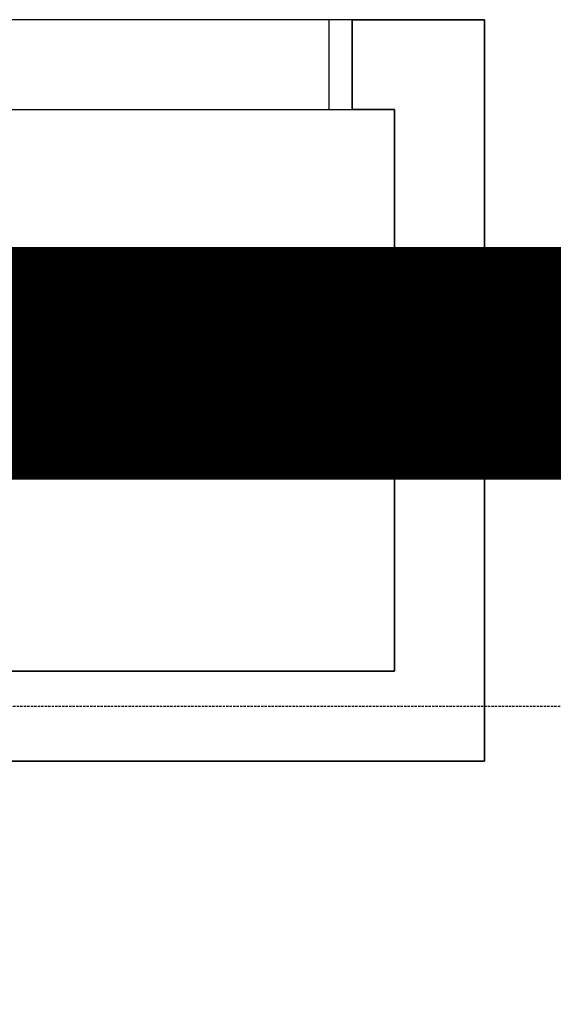
# Model space of a CAD drawing. Extents: x -9988 to 140593, y -2296 to 92521.
# Drawn here: x 84354 to 85042, y 12773 to 14043 of the extents above; entities that cross this region are included whole.
import ezdxf

# ---------------------------------------------------------------- set-up
doc = ezdxf.new("R2010")
doc.units = 0
doc.linetypes.add('X-2957-DEM-GC$0$EDG-1DOT-2', pattern=[5, 2, -1.4, 0.2, -1.4])
doc.linetypes.add('X-2957-DEM-GC$0$EDG-DASH-3', pattern=[4.5, 3, -1.5])
for name, color, linetype in [('NOT-50TXT', 6, 'CONTINUOUS'), ('X-2957-DEM-GC$0$A-CLNG DEMO', 11, 'CONTINUOUS'), ('X-2957-DEM-GC$0$A-DETL-DEMO', 31, 'X-2957-DEM-GC$0$EDG-DASH-3'), ('X-2957-DEM-GC$0$A-DOOR', 11, 'CONTINUOUS'), ('X-2957-DEM-GC$0$A-WALL', 8, 'CONTINUOUS'), ('X-2957-DEM-GC$0$S-GRID', 133, 'X-2957-DEM-GC$0$EDG-1DOT-2'), ('X-XREF', 7, 'CONTINUOUS')]:
    doc.layers.add(name, color=color, linetype=linetype)

# ---------------------------------------------------------------- blocks, each defined once
blk = doc.blocks.new('X-2957-DEM-GC')
at = {"layer": 'X-2957-DEM-GC$0$A-CLNG DEMO'}
for p, q in [((4782.5, 14043), (3282.5, 14043)), ((4782.5, 14043), (4953, 14043)), ((4782.5, 13927), (4782.5, 14043)), ((4953, 14043), (4953, 13087)), ((3282.5, 13927), (4782.5, 13927)), ((4837, 13927), (4782.5, 13927)), ((4837, 13203), (4837, 13927)), ((18180.9, 13608), (-3435, 13608)), ((3228, 13203), (4837, 13203)), ((4953, 13087), (2523.4, 13087))]:
    blk.add_line(p, q, dxfattribs=at)
at = {"layer": 'X-2957-DEM-GC$0$A-DETL-DEMO'}
blk.add_line((10149, 13157.5), (0, 13157.5), dxfattribs=at)
at = {"layer": 'X-2957-DEM-GC$0$A-DOOR'}
for p, q in [((4782.5, 14043), (4752.5, 14043)), ((4752.5, 14043), (4752.5, 13927)), ((4752.5, 13927), (4782.5, 13927))]:
    blk.add_line(p, q, dxfattribs=at)
at = {"layer": 'X-2957-DEM-GC$0$A-WALL'}
for p, q in [((4953, 14043), (4782.5, 14043)), ((4782.5, 14043), (4782.5, 13927)), ((4953, 13087), (4953, 14043)), ((4782.5, 13927), (4837, 13927)), ((4837, 13927), (4837, 13203)), ((4837, 13203), (4137.5, 13203)), ((2523.4, 13087), (4953, 13087))]:
    blk.add_line(p, q, dxfattribs=at)
at = {"layer": 'X-2957-DEM-GC$0$S-GRID'}
blk.add_line((-7955.6, 13629), (59293.5, 13629), dxfattribs=at)

msp = doc.modelspace()

# ---------------------------------------------------------------- linework, layer by layer
at = {"layer": 'NOT-50TXT', "const_width": 300}
msp.add_lwpolyline([(76400, 100), (96000, 100), (96000, 4400), (98200, 4400), (98200, 13600), (76400, 13600)], close=True, dxfattribs=at)

# ---------------------------------------------------------------- block references
at = {"layer": 'X-XREF'}
msp.add_blockref('X-2957-DEM-GC', (80000, 0), dxfattribs=at)

doc.saveas('drawing.dxf')
